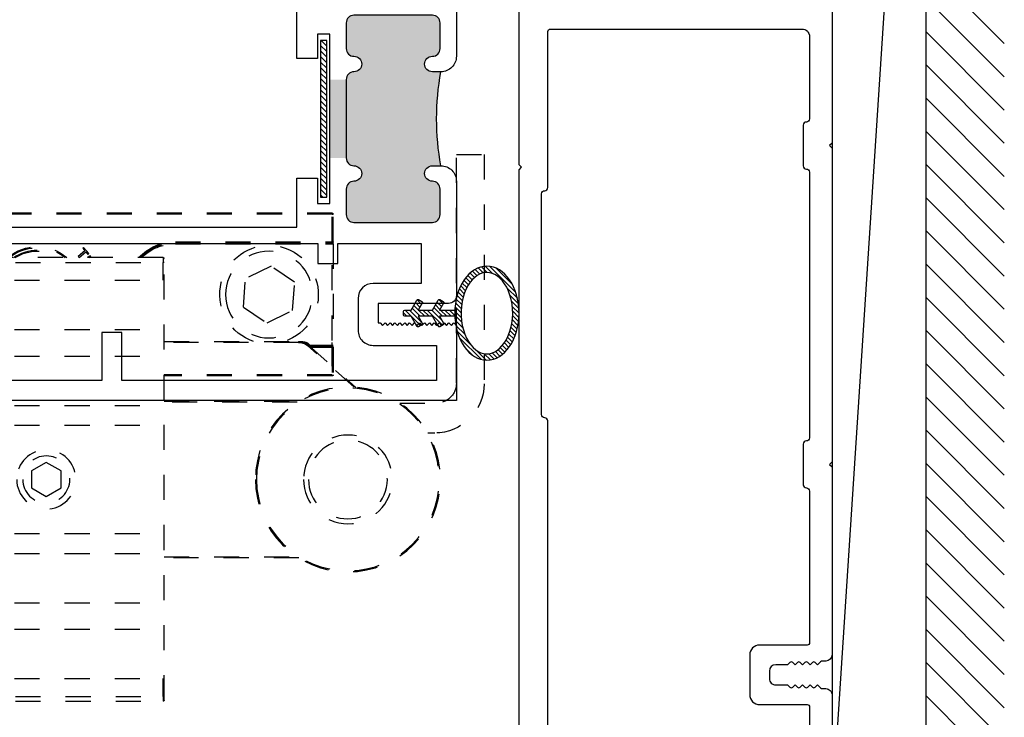
# Model space of a CAD drawing. Extents: x 0 to 412, y 0 to 42.
# Drawn here: x 206 to 210, y 17 to 20 of the extents above; entities that cross this region are included whole.
import ezdxf

# ---------------------------------------------------------------- set-up
doc = ezdxf.new("R2010")
doc.units = 0
doc.header["$LTSCALE"] = 0.25
doc.header["$MEASUREMENT"] = 0
doc.linetypes.add('HIDDEN2', pattern=[0.1875, 0.125, -0.0625])
for name, color, linetype in [('Arcadia-Hidden', 1, 'HIDDEN2'), ('Arcadia-Profile', 6, 'Continuous'), ('Arcadia-Shade', 8, 'Continuous')]:
    doc.layers.add(name, color=color, linetype=linetype)

# ---------------------------------------------------------------- blocks, each defined once
blk = doc.blocks.new('*U9')
at = {"layer": 'Arcadia-Hidden'}
for p, q in [((0.4961142171696338, 0.7479913338100804), (0.4961142171696338, 0.7440543238101216)), ((2.85044619717064, 0.7440543238101216), (2.85044619717064, 0.7479913338100804)), ((0.4961142171696338, 0.7440543238101216), (0.492177207169334, 0.7440543238101216)), ((2.85044619717064, 0.7440543238101216), (2.85438320717094, 0.7440543238101216)), ((2.88981629717, 0.7342117988100543), (2.88981629717, 0.738148808810013)), ((2.8937533071703, 0.7342117988100543), (2.88981629717, 0.7342117988100543)), ((0.492177207169334, 0.633818043810027), (0.492177207169334, 0.6331886607307414)), ((0.492177207169334, 0.6259440238099958), (0.492177207169334, 0.6338180438101407)), ((0.4961142171696338, 0.6338180438101407), (0.4933303307016104, 0.6310341573415488)), ((0.4961142171696338, 0.6298810338100683), (0.4961142171696338, 0.6295663422704254)), ((0.4961142171696338, 0.6295663422704254), (0.4961142171696338, 0.6259440238099958)), ((2.224461607170269, 0.6298810338100683), (2.224461607170269, 0.6338180438101407)), ((2.224461607170269, 0.6298810338100683), (2.224461607170269, 0.6259440238101095)), ((2.85044619717064, 0.6298810338100683), (2.85044619717064, 0.6338180438101407)), ((2.85044619717064, 0.6298810338100683), (2.85044619717064, 0.6259440238101095)), ((2.85438320717094, 0.6259440238099958), (2.85438320717094, 0.633818043810027)), ((0.492177207169334, 0.6259440238099958), (0.492177207169334, 0.2401170438100624)), ((0.4961142171696338, 0.2401170438100624), (0.4961142171696338, 0.6259440238099958)), ((2.85044619717064, 0.6259440238101095), (2.85044619717064, 0.5708258837887459)), ((2.85438320717094, 0.5708258837887459), (2.85438320717094, 0.6259440238101095)), ((1.167320000000017, 0.5511408337978199), (1.171257010000317, 0.5511408337978199)), ((1.171257010000317, 0.5708258837978409), (1.171257010000317, 0.5511408337978199)), ((3.56014019716963, 0.5511408337978199), (1.171257010000317, 0.5511408337978199)), ((1.171257010000317, 0.4802746538190266), (1.171257010000317, 0.5511408337978199)), ((3.56014019716963, 0.5511408337978199), (3.56014019716963, 0.5708258837978409)), ((3.56014019716963, 0.5511408337978199), (3.56014019716963, 0.4802746538190266)), ((3.564077207168111, 0.5511408337978199), (3.56014019716963, 0.5511408337978199)), ((0.6459540481801014, 0.4730519519387033), (0.7402018941565985, 0.536566123418186)), ((0.7402018941565985, 0.536566123418186), (0.8423307031464446, 0.486702180289885)), ((0.6538350111923137, 0.3596738373306496), (0.6459540481801014, 0.4730519519387033)), ((0.8502116661600211, 0.3733240656819876), (0.8423307031462172, 0.4867021802898992)), ((3.564077207168111, 0.480274653819254), (1.167320000000017, 0.480274653819254)), ((0.7559638201828421, 0.3098098942020786), (0.6538350111923137, 0.3596738373306496)), ((0.8502116661602485, 0.3733240656819237), (0.7559638201828421, 0.3098098942020786)), ((3.564077207168111, 0.2834241538192717), (1.167320000000017, 0.2834241538192717)), ((0.6299725571707313, 0.2361800338102173), (0.6299725571707313, 0.2322430238101449)), ((0.4961142171696338, 0.1368600620308942), (0.4961142171696338, 0.2322430238101449)), ((0.5906623100681827, 0.2211954546512405), (0.59328299320714, 0.2182574165951681)), ((0.6013826056123435, 0.22879814006011), (0.5994766088415417, 0.2322430238101449)), ((3.564077207168111, 0.1771248838192494), (1.167320000000017, 0.1771248838192494)), ((1.167320000000017, -0.002501366180891), (0.6293034796212851, -0.002501366180891)), ((0.6354379770893956, -0.0064383761808711), (1.167320000000017, -0.0064383761808213)), ((3.564077207168111, -0.0197256161806192), (1.167320000000017, -0.0197256161806192)), ((3.564077207168111, -0.0984658161805894), (1.167320000000017, -0.0984658161805894)), ((3.564077207168111, -0.531536916180596), (1.167320000000017, -0.531536916180596)), ((0.6293034796212851, -0.6275013661809337), (1.167320000000017, -0.6275013661808911)), ((1.167320000000017, -0.623564356180847), (0.6354379770893956, -0.623564356180847)), ((3.564077207168111, -0.6102771161806797), (1.167320000000017, -0.6102771161806797)), ((3.564077207168111, -0.8071276161807756), (1.167320000000017, -0.8071276161807756)), ((3.564077207168111, -0.9134268861807978), (1.167320000000017, -0.9134268861807978)), ((3.564077207168111, -1.110277386180893), (1.167320000000017, -1.110277386180893)), ((1.171257010000317, -1.1811435661598), (1.171257010000317, -1.110277386181007)), ((3.56014019716963, -1.110277386181007), (3.56014019716963, -1.1811435661598)), ((1.171257010000317, -1.1811435661598), (1.167320000000017, -1.1811435661598)), ((3.56014019716963, -1.1811435661598), (1.171257010000317, -1.1811435661598)), ((1.171257010000317, -1.1811435661598), (1.171257010000317, -1.200828616159821)), ((3.56014019716963, -1.200828616159736), (3.56014019716963, -1.1811435661598)), ((3.56014019716963, -1.1811435661598), (3.564077207168111, -1.1811435661598))]:
    blk.add_line(p, q, dxfattribs=at)
for points in [[(0.2255198056384415, -0.0099096995135395), (0.0787395405034204, -0.0099096995132979, -0.4142135623730951), (6.2071696902e-06, 0.0688236338199775), (6.2071696902e-06, 0.9821303004854262), (-0.1102204594960767, 0.9821303004854262), (-0.1102204594960767, 0.0668553004860431, 0.4142135623730951), (0.0866128738373391, -0.1299780328472591), (0.1138165517133984, -0.1299780328472946)], [(1.262678182869422, 0.570825883797848, 0.2015127546467515), (1.122098807170004, 0.6298810338100967), (0.4961142171696338, 0.6298810338100683, -0.1989123673782165), (0.4933303307011557, 0.6310341573415204, -0.1989123673810995), (0.492177207169334, 0.6338180438101407), (0.4921772071697888, 0.7440543238101216, -0.4142135623730951), (0.4961142171696338, 0.7479913338100804), (2.85044619717064, 0.7479913338100804, -0.4142135623730951), (2.854383207170712, 0.7440543238101216), (2.85438320717094, 0.6338180438101407, -0.4142135623730951), (2.85044619717064, 0.6298810338101535), (2.224461607170269, 0.6298810338100683, 0.2015127546662282), (2.08388223146062, 0.570825883787268)], [(1.268140122193699, 0.5708258837978195, 0.2064716107384652), (1.122098807170004, 0.6338180438100838), (0.4961142171696338, 0.6338180438101407), (0.4961142171696338, 0.7440543238101216), (2.85044619717064, 0.7440543238101216), (2.85044619717064, 0.6338180438101407)], [(2.8937533071703, 0.5708258837887459), (2.8937533071703, 0.7342117988100543, 0.4142135623730951), (2.88981629717, 0.7381488088100415), (2.85438320717094, 0.738148808810013)], [(1.865146341201125, 0.570825883791247, 0.0188285033812497), (1.854235685149433, 0.5848702086428719), (1.843392393650901, 0.5757716067454229), (1.819394956889482, 0.6417040223762914), (1.880158599814421, 0.6066221167762822), (1.86931530831589, 0.5975235148788332, -0.0323916717025096), (1.888919125796292, 0.5708258837886322)], [(2.85438320717094, 0.6338180438101407), (2.85044619717064, 0.6338180438101407), (2.224461607170269, 0.6338180438101407, 0.2064716107563798), (2.078420292137479, 0.570825883787808)], [(1.257110125753797, 0.5708258837978409, 0.196261568304746), (1.122098807170004, 0.6259440238100811), (0.4961142171696338, 0.6259440238099958), (0.492177207169334, 0.6259440238099958)], [(2.85438320717094, 0.6259440238101095), (2.85044619717064, 0.6259440238101095), (2.224461607170269, 0.6259440238100811, 0.196261568320464), (2.089450288578291, 0.5708258837897691)], [(1.167320000000017, 0.2361800338102173), (0.6299725571707313, 0.2361800338102173, 0.1841318128827414), (0.590662310067728, 0.2211954546507857), (0.401722411595074, 0.0526640752122378)], [(0.4081912165972881, 0.0531585005530135), (0.59328299320714, 0.2182574165951681, -0.1841318128827414), (0.6299725571707313, 0.2322430238101449), (1.167320000000017, 0.2322430238101449)], [(0.5807993180314952, 0.2164949838101893), (0.4961142171696338, 0.2164949838101964, 0.1989123673782165), (0.4933303307011557, 0.2153418602787442, 0.1989123673810995), (0.492177207169334, 0.212557973810124), (0.4921772071697888, 0.102321693810143, 0.4142135623730951), (0.4961142171696338, 0.0983846838101843), (1.167320000000017, 0.0983846838101843)]]:
    blk.add_lwpolyline(points, format="xyb", dxfattribs=at)
for points in [[(2.85438320717094, 0.7342117988100543), (2.88981629717, 0.7342117988100543), (2.88981629717, 0.5708258837887459)], [(1.4648344625557, 0.5708258837888596), (1.459539210188268, 0.5740525527934213), (1.462079263795203, 0.5782210078934785), (1.47421532372482, 0.5708258837888596)], [(0.5842286346794481, 0.2204319938102546), (0.4961142171696338, 0.2204319938102688), (0.492177207169334, 0.2204319938102688)], [(0.577890810325016, 0.2125579738101311), (0.4961142171696338, 0.212557973810124), (0.4961142171696338, 0.102321693810143), (1.167320000000017, 0.102321693810143)]]:
    blk.add_lwpolyline(points, dxfattribs=at)
for points in [[(1.492047160331821, 0.6077570305901534), (1.483494214257916, 0.5976917365676289), (1.509946001448952, 0.575214429012124), (1.506557877884006, 0.5712272110900929), (1.48010609069297, 0.5937045186455979), (1.471553144619065, 0.5836392246230733), (1.468003548176966, 0.5866554809677953), (1.488497563889723, 0.6107732869349892)], [(1.637351753584653, -0.3831923796794965), (1.578296603585613, -0.3490968729299877), (1.578296603585613, -0.2809058594308564), (1.637351753584653, -0.2468103526813476), (1.696406903585511, -0.2809058594308564), (1.696406903585511, -0.3490968729299877)], [(3.094045453584612, -0.3831923796794965), (3.034990303585573, -0.3490968729299877), (3.034990303585573, -0.2809058594308564), (3.094045453584612, -0.2468103526813476), (3.153100603585471, -0.2809058594308564), (3.153100603585471, -0.3490968729299877)]]:
    blk.add_lwpolyline(points, close=True, dxfattribs=at)
blk.add_lwpolyline([(1.167320000000017, -1.196891606159749), (1.167320000000472, 0.5668888737978821, -0.4142135623720379), (1.171257010000317, 0.5708258837978692), (3.56014019716963, 0.5708258837978409, -0.4142135623730951), (3.564077207169702, 0.5668888737978821), (3.564077207168111, -1.196891606159749, -0.4142135623720379), (3.56014019716963, -1.200828616159708), (1.171257010000317, -1.200828616159736, -0.4142135623720379)], format="xyb", close=True, dxfattribs=at)
for centre, radius in [((0.7480828571706298, 0.4231880088101323), 0.1732284400000026), ((0.4330772071696174, -0.315001366180891), 0.3690000000003692), ((0.4330772071696174, -0.315001366180891), 0.3650629900004105), ((0.4330772071696174, -0.31500136618082), 0.1771654500000056), ((0.4330772071696174, -0.31500136618082), 0.157480400000005), ((1.637351753584653, -0.3150013661804789), 0.1181103000000038), ((1.637351753584653, -0.3150013661804789), 0.093958712155003), ((3.094045453584612, -0.3150013661804789), 0.1181103000000038), ((3.094045453584612, -0.3150013661804789), 0.093958712155003)]:
    blk.add_circle(centre, radius, dxfattribs=at)
for centre, radius, start, end in [((0.4959675971774687, 0.6333576640878565), 0.0037941558409844, 182.552974731857, 272.2146689136116), ((0.7480828571706298, 0.4231880088101323), 0.1968504999999823, 288.194872338858, 251.805127661142), ((1.673280207170137, 0.433030533810086), 0.1811024600000057, 49.54091690929481, 130.4590830907051), ((1.673280207170137, 0.433030533810086), 0.1771654500000058, 51.0575587192633, 128.9424412807367), ((1.673280207170137, 0.433030533810086), 0.1673229250000071, 55.43967820776752, 124.5603217922325), ((1.673280207170137, 0.433030533810086), 0.1633859150000065, 57.4980857148201, 122.5019142851799), ((2.283516757169309, 0.4231880088101323), 0.1968505000000089, 48.59037788067706, 131.4096221193229), ((2.283516757169309, 0.4231880088101323), 0.1732284400000077, 58.45973091996534, 121.5402690800346), ((0.6294362592736888, 0.1202553744599473), 0.11592589987105, 89.73493657850734, 104.9773950332547), ((0.6299725571707313, 0.1771248838100408), 0.062992160000002, 118.95502437131, 152.0965882387109)]:
    blk.add_arc(centre, radius, start, end, dxfattribs=at)
blk = doc.blocks.new('OS10JBPD')
at = {"layer": 'Arcadia-Profile'}
for points in [[(-1.25, 3.559153091354687), (-1.249999999999886, 3.039488728522655), (-1.239999999999781, 3.029488728522494), (-1.249999999999715, 3.019488728522532), (-1.249999999999715, 1.766203115139603), (-1.239999999999781, 1.756203115139612), (-1.249999999999715, 1.74620311513965), (-1.249999999999772, 0.9959798370067858, 0.4142135623730951), (-1.225000099999817, 0.970979937006831), (-1.211141707742967, 0.9709799370067742, -0.1989123673805748), (-1.204070654072893, 0.9680510106763904), (-1.191999730402812, 0.9559800870062247), (-1.182656723338141, 0.9653230940708964, -0.414213562369509), (-1.171343037466499, 0.9653230940709818), (-1.162000030401259, 0.9559800870062247), (-1.152657023336587, 0.9653230940708964, -0.414213562376679), (-1.141343337464775, 0.9653230940708397), (-1.13200033040016, 0.9559800870062247), (-1.122657323335488, 0.9653230940708964, -0.414213562369509), (-1.111343637464301, 0.9653230940709818), (-1.102000630399061, 0.9559800870062247), (-1.092657623334389, 0.9653230940708964, -0.414213562376679), (-1.081343937462577, 0.9653230940708397), (-1.072000930397962, 0.9559800870062247), (-1.025002449989358, 0.9559800870062247, -0.4142135623730951), (-1.000002549989631, 0.9309801870064404), (-1.000002549989631, 0.9009816805973117, -0.4142135623730951), (-1.025002449989585, 0.8759817805973285), (-1.072001723983021, 0.8759817805973), (-1.08134473105764, 0.8666387735226238, -0.4142135623753008), (-1.092658416929452, 0.8666387735228795), (-1.102001423994124, 0.8759817805875229), (-1.111344431058796, 0.8666387735228511, -0.4142135623766786), (-1.122658116930551, 0.8666387735229079), (-1.132001123995223, 0.8759817805875229), (-1.141344131059895, 0.8666387735228511, -0.4142135623766786), (-1.15265781693165, 0.8666387735228795), (-1.162000823996322, 0.8759817805875229), (-1.171343831060994, 0.8666387735228511, -0.4142135623784766), (-1.182657516932806, 0.8666387735229363), (-1.192000524002423, 0.8759817805927524), (-1.204071447668241, 0.8639108569269922, -0.1989123673788953), (-1.211142501337917, 0.8609819305969779), (-1.225000099999704, 0.8609819305969779, 0.4142135623743021), (-1.249999999999772, 0.8359820305969662), (-1.249999999999772, 0.4219900491546298)], [(0, 0.009999979999975), (6.821e-13, 2.932922431346213), (-0.0099999999993088, 2.942922431346175), (6.821e-13, 2.952922431346166), (-1.7053e-12, 3.781653091354712, 0.4142135623731117)], [(-0.1150003731657136, 0.3859870961967431), (-0.1150003731657136, 1.929885208030725, -0.4142135623730951), (-0.1025001865827164, 1.942385394613722, 0.4142135623730951), (-0.0899999999999466, 1.95488558119672), (-0.0899999999998613, 2.83667224476315, 0.4142135623730951), (-0.1025001865828585, 2.849172431346147, -0.4142135623730951), (-0.1150003731658558, 2.861672617929144), (-0.1150003731658558, 3.484653111354703, 0.414213562372991), (-0.1250003531658308, 3.494653091354706), (-1.129999999999739, 3.494653091354706, 0.4142135623729562), (-1.15999999999974, 3.464653091354705), (-1.15999999999974, 3.135738915105491, 0.4142135623730951), (-1.147499813416743, 3.123238728522494, -0.4142135623730951), (-1.134999626833746, 3.110738541939497), (-1.134999626833746, 2.948238915105463, -0.4142135623730951), (-1.147499813416743, 2.935738728522466, 0.4142135623730951), (-1.15999999999974, 2.923238541939468), (-1.159999999999769, 1.862453301722581, 0.4142135623730951), (-1.147499813416771, 1.849953115139584, -0.4142135623730951), (-1.134999626833774, 1.837452928556587), (-1.134999626833774, 1.674953301722581, -0.4142135623730951), (-1.147499813416771, 1.662453115139584, 0.4142135623730951), (-1.159999999999769, 1.649952928556587), (-1.15999999999974, 1.044720488171265, 0.4142135623735113), (-1.150000019999737, 1.034720508171261), (-0.9602630519077024, 1.034720508171318, -0.4142135623730951), (-0.9212631299076292, 0.9957205861711884), (-0.9212631299076292, 0.8366123317759104, -0.4142135623732007), (-0.9606330511676333, 0.797242410515878), (-1.150000019999765, 0.7972424105159064, 0.4142135623724707), (-1.159999999999712, 0.7872424305159313), (-1.159999999999769, 0.5182402357376362, 0.4142135623735946)]]:
    blk.add_lwpolyline(points, format="xyb", dxfattribs=at)
blk = doc.blocks.new('OS10DRPD')
at = {"layer": 'Arcadia-Profile'}
h = blk.add_hatch(color=256, dxfattribs=at)
h.dxf.hatch_style = 1
h.paths.add_polyline_path([(-0.9375002735907855, -0.0620052908324178), (-0.9375002735907855, -0.0960052908324096, 1), (-0.8755002735907736, -0.0960052908324309, -0.4142135623728937), (-0.8445002735907252, -0.0650052908324037), (-0.7425002735907782, -0.0650052908324037, -0.414213562373095), (-0.7115002735907865, -0.0960052908323954), (-0.7115002735907865, -0.409005290832412, -0.4142135623730951), (-0.7425002735907782, -0.4400052908324037), (-0.8445002735907252, -0.4400052908324037, -0.4142135623728937), (-0.8755002735907736, -0.4090052908323765, 1), (-0.9375002735907855, -0.409005290832412, -0.4142135623732126), (-0.9685002735907347, -0.4400052908324037), (-0.9685002735907347, -0.5050052908324015), (-1.281500273590722, -0.5050052908324015), (-1.281500273590722, -0.4400052908324037, -0.414213562373028), (-1.312500273590785, -0.4090052908323765, 1), (-1.374500273590797, -0.4090052908323978, -0.4142135623732126), (-1.405500273590789, -0.4400052908324037), (-1.507500273590729, -0.4400052908324037, -0.4142135623730951), (-1.538500273590784, -0.4090052908323481), (-1.538500273590784, -0.0960052908324167, -0.4142135623730952), (-1.507500273590771, -0.0650052908324037), (-1.405500273590789, -0.0650052908324037, -0.4142135623731621), (-1.374500273590797, -0.0960052908324025, 1), (-1.312500273590785, -0.0960052908324096), (-1.312500273590785, -0.0620052908324178, 0.0906666666666444)])
h = blk.add_hatch(dxfattribs=at)
h.set_pattern_fill('ANSI31', color=256, scale=0.125, angle=-90)
h.set_pattern_definition([(314.9999999999999, (-198.9271489820101, 159.8240295467833), (0.0110485434560398, 0.0110485434560398), [])])
h.paths.add_polyline_path([(-0.8125074880185837, -0.5173769167332704), (-0.8125074880185837, -0.5423784426121765), (-1.437507488018583, -0.5423784426121765), (-1.437507488018583, -0.5173769167332704)])
h = blk.add_hatch(dxfattribs=at)
h.set_pattern_fill('ANSI31', color=256, scale=0.125, angle=-90)
h.set_pattern_definition([(314.9999999999999, (-198.927443089839, 165.6751246656345), (0.0110485434560398, 0.0110485434560398), [])])
h.paths.add_polyline_path([(-0.8128015958475334, -2.23457608405488), (-0.8128015958475334, -2.209574558175973), (-1.437801595847533, -2.209574558175973), (-1.437801595847533, -2.23457608405488)])
h = blk.add_hatch(color=256, dxfattribs=at)
h.dxf.hatch_style = 1
h.paths.add_polyline_path([(-0.9377943814197351, -2.689947709955732), (-0.9377943814197351, -2.65594770995574, -1), (-0.8757943814197233, -2.655947709955747, 0.4142135623730808), (-0.8447943814197405, -2.686947709955746), (-0.7425002735908013, -2.686947709955775, 0.4142135623731764), (-0.7115002735907865, -2.655947709955769), (-0.7115002735907865, -2.342947709955738, 0.4142135623730139), (-0.7425002735907693, -2.311947709955746), (-0.8447943814197085, -2.311947709955718, 0.4142135623733107), (-0.8757943814197233, -2.342947709955738, -1), (-0.9377943814197351, -2.342947709955727, 0.4142135623731284), (-0.9687943814196842, -2.311947709955746), (-0.9687943814196842, -2.246947709955748), (-1.28179438141967, -2.246947709955748), (-1.28179438141967, -2.311947709955718, 0.414213562372986), (-1.312794381419735, -2.342947709955766, -1), (-1.374794381419746, -2.342947709955748, 0.4142135623731549), (-1.405794381419733, -2.311947709955746), (-1.507500273590773, -2.311947709955732, 0.4142135623732424), (-1.538500273590784, -2.342947709955748), (-1.53850027359067, -2.655947709955744, 0.4142135623729066), (-1.507500273590666, -2.686947709955746), (-1.405794381419761, -2.686947709955775, 0.4142135623733111), (-1.374794381419746, -2.655947709955754, -1), (-1.312794381419735, -2.655947709955747), (-1.312794381419735, -2.689947709955732, -0.0906666666666445)])
for points in [[(-0.9377943814197369, -2.689947709955732, 0.4142135623731539), (-0.8757943814197233, -2.751947709955744), (-0.2333235485365215, -2.751947709955744, -0.4142135623730951), (-0.1833235485365208, -2.801947709955743), (-0.1833235485365208, -3.5), (6.42172608e-08, -3.5), (0, 0), (-0.299770932692013, -2.274e-13), (-0.3099851134055598, -0.0102141807135468), (-0.3001343140020936, -0.0196998058174813), (-0.3099851134055598, -0.029547636324196), (-0.3001343140020936, -0.0393984357276622), (-0.3099851134055598, -0.0492492351315832), (-0.3001343140020936, -0.0591000345345947), (-0.3099851134055598, -0.0689478650417641), (-0.3001343140020936, -0.0787986644452303), (-0.3099851134055598, -0.0886494638486966), (-0.3001343140020936, -0.0985002632521628), (-0.3099851134055598, -0.1079829194593458), (-0.3001343140020936, -0.117833718862812), (-0.3099851134055598, -0.1276845182662782), (-0.3001343140020936, -0.1375353176697445), (-0.3099851134055598, -0.1473861170732107), (-0.3001343140020936, -0.1572339475803801), (-0.3099851134055598, -0.1670847469838463), (-0.3001343140020936, -0.1769355463873126), (-0.3099851134055598, -0.1867863457907788), (-0.3001343140020936, -0.1962690019975071), (-0.3099851134055598, -0.2061198014009733), (-0.3001343140020936, -0.2159706008048943), (-0.3099851134055598, -0.2258214002083605), (-0.3001343140020936, -0.2356692307150752), (-0.3099851134055598, -0.2455200301180866), (-0.3001343140019799, -0.2551867579231839), (-0.3099851134054461, -0.2650375573266501), (-0.3001343140017525, -0.2748883567307985), (-0.3099851134054461, -0.2847391561340373), (-0.3001343140019799, -0.294586986640752), (-0.3099851134054461, -0.3044377860437644), (-0.3099851134055598, -0.3125000000001146), (-0.3877532674129043, -0.3125000000001146), (-0.3877532674129043, -0.0310044335481052, 0.4142144386366237), (-0.4187532981570712, -4.495547838e-06), (-0.8755002735907736, -5.2908324051e-06, 0.4142135623731538), (-0.9375002735907855, -0.0620052908324116), (-0.9375002735907855, -0.0960052908324087, 0.9999999999999998), (-0.8755002735907736, -0.0960052908324087, -0.4142135623728601), (-0.84450027359075, -0.0650052908323993), (-0.7425002735907356, -0.0650052908324028, -0.4142135623729275), (-0.711500273590783, -0.0960052908324087), (-0.7115002735907865, -0.4090052908323978, -0.4142135623729273), (-0.7425002735907534, -0.4400052908324002), (-0.844500273590711, -0.4400052908324037, -0.4142135623728601), (-0.8755002735907702, -0.4090052908323978, 0.9999999999999998), (-0.9375002735907855, -0.4090052908323978, -0.4142135623733804), (-0.968500273590779, -0.4400052908324037), (-1.281500273590722, -0.4400052908324037, -0.4142135623728601), (-1.312500273590782, -0.4090052908323978, 0.9999999999999998), (-1.374500273590797, -0.4090052908323978, -0.4142135623729273), (-1.405500273590764, -0.4400052908324002), (-1.507500273590721, -0.4400052908324037, -0.4142135623725748), (-1.538500273590782, -0.4090052908323978), (-1.538500273590784, -0.0960052908324087, -0.4142135623729608), (-1.507500273590785, -0.0650052908324028), (-1.405500273590746, -0.0650052908324028, -0.4142135623729275), (-1.374500273590793, -0.0960052908324087, 0.9999999999999998), (-1.312500273590785, -0.0960052908324087), (-1.312500273590785, -0.0620052908324169, 0.4142135623731538), (-1.374500273590797, -5.2908324051e-06), (-1.831227614532622, -4.4955478415e-06, 0.4142144386366742), (-1.862227645276789, -0.031004433547956), (-1.862227645276789, -0.3125000000001146), (-1.939995799284133, -0.3125000000001146), (-1.939995799284247, -0.3044377860437644), (-1.949846598687713, -0.294586986640752), (-1.939995799284247, -0.2847391561340373), (-1.94984659868794, -0.2748883567307985), (-1.939995799284247, -0.2650375573266501), (-1.949846598687713, -0.2551867579231839), (-1.939995799284133, -0.2455200301180866), (-1.949846598687599, -0.2356692307150752), (-1.939995799284133, -0.2258214002083605), (-1.949846598687599, -0.2159706008048943), (-1.939995799284133, -0.2061198014009733), (-1.949846598687599, -0.1962690019975071), (-1.939995799284133, -0.1867863457907788), (-1.949846598687599, -0.1769355463873126), (-1.939995799284133, -0.1670847469838463), (-1.949846598687599, -0.1572339475803801), (-1.939995799284133, -0.1473861170732107), (-1.949846598687599, -0.1375353176697445), (-1.939995799284133, -0.1276845182662782), (-1.949846598687599, -0.117833718862812), (-1.939995799284133, -0.1079829194593458), (-1.949846598687599, -0.0985002632521628), (-1.939995799284133, -0.0886494638486966), (-1.949846598687599, -0.0787986644452303), (-1.939995799284133, -0.0689478650417641), (-1.949846598687599, -0.0591000345345947), (-1.939995799284133, -0.0492492351315832), (-1.949846598687599, -0.0393984357276622), (-1.939995799284133, -0.029547636324196), (-1.949846598687599, -0.0196998058174813), (-1.939995799284133, -0.0102141807135468), (-1.95020997999768, -2.274e-13), (-2.249980912689693, 0), (-2.249980996730073, -2.847603827879965, 0.3179010049959174), (-2.239981015956061, -2.860694103703264), (-2.131580820244323, -2.860694103703452, 0.9575888286994453), (-2.129850058504757, -2.820769132842738), (-2.187840461934683, -2.810204922757777), (-2.187840461934683, -2.751948175512695), (-1.955999586333405, -2.751947244398892), (-1.955999586333405, -2.850693172589658, 0.414213562372991), (-1.945999586333414, -2.860693172589649), (-1.837599409847655, -2.860693172589663, 0.9575888287021826), (-1.835868648108089, -2.820768201728939), (-1.893859051538015, -2.81020399164396), (-1.893859051538015, -2.751947244399404), (-1.374794381419746, -2.751947709955744, 0.4142135623731539), (-1.312794381419735, -2.689947709955736), (-1.312794381419735, -2.65594770995574, 0.9999999999999998), (-1.374794381419746, -2.65594770995574, -0.4142135623729441), (-1.405794381419729, -2.686947709955771), (-1.507500273590721, -2.686947709955746, -0.4142135623725244), (-1.538500273590674, -2.65594770995574), (-1.538500273590784, -2.342947709955752, -0.4142135623732293), (-1.507500273590764, -2.311947709955732), (-1.405794381419696, -2.311947709955746, -0.4142135623729275), (-1.374794381419743, -2.342947709955752, 0.9999999999999998), (-1.312794381419735, -2.342947709955752, -0.4142135623729441), (-1.281794381419695, -2.311947709955718), (-0.9687943814196842, -2.311947709955746, -0.4142135623733804), (-0.9377943814197369, -2.342947709955752, 0.9999999999999998), (-0.8757943814197233, -2.342947709955752, -0.4142135623729441), (-0.8447943814197405, -2.311947709955718), (-0.7425002735907356, -2.311947709955746, -0.4142135623729275), (-0.711500273590783, -2.342947709955752), (-0.7115002735907865, -2.65594770995574, -0.4142135623729441), (-0.7425002735907693, -2.686947709955771), (-0.8447943814197743, -2.686947709955746, -0.4142135623729273), (-0.8757943814197268, -2.65594770995574, 0.9999999999999998), (-0.9377943814197351, -2.65594770995574)], [(-1.623067066025575, -0.4740048310669894), (-1.62306713634544, -0.1406001385705977), (-1.78222764527679, -0.1405998614295463), (-1.782227645276798, -0.3324766446146627, -0.4141949823657722), (-1.842223839085022, -0.3924766444939402), (-1.969842792495938, -0.3924847401974789, -0.4142321426245088), (-2.029846598687718, -0.3324847403182014), (-2.029846598687711, -0.0799999999999983), (-2.169980915050707, -0.0799999999999983), (-2.169980935726272, -1.335976492305911), (-1.977790048690565, -1.335976492305911), (-1.977790048690557, -1.415976492305909), (-2.169980977586519, -1.415976492305913), (-2.169980990872542, -2.611347400842171), (-1.99729682114007, -2.611347400842171, 1.000000000000177), (-1.97729682114007, -2.611347400842171), (-1.897296821140068, -2.611347400842171, 0.9999999999999998), (-1.877296821140069, -2.611347400842171), (-1.623066618844131, -2.611347400842171), (-1.623066698081274, -2.277948153562857), (-1.703066698081279, -2.277948153500511), (-1.703066698081279, -2.198948311500026), (-1.623066713833637, -2.198948311634524), (-1.623067038639076, -0.5530046730192284), (-1.703066698081279, -0.5530046731117944), (-1.703066698081279, -0.4740048311113095)], [(-0.546933849100178, -0.4740048311113095), (-0.6269280185986901, -0.47400483104897), (-0.62692808524384, -0.1406001385770939), (-0.4677532674129026, -0.1405998614230501), (-0.4677532674129026, -0.3325000000001141, 0.4142135623730864), (-0.4077532674129003, -0.3925000000001129), (-0.2801343140019732, -0.3925000000001057, 0.4142135623730777), (-0.2201343140019745, -0.332500000000107), (-0.2201343140019887, -0.0800000000001706), (-0.0799999985321804, -0.0800000000000587), (-0.0799999856783629, -1.335976492305911), (-0.2722104984941893, -1.335976492305911), (-0.2722104984941964, -1.415976492305909), (-0.0799999638294011, -1.415976492305913), (-0.0799999612262195, -2.611347400842174), (-0.6269276570668563, -2.611347400842171), (-0.6269277134613845, -2.27794815356285), (-0.546933849100178, -2.277948153500511), (-0.546933849100178, -2.198948311500022), (-0.626927726824242, -2.198948311634514), (-0.6269280052358539, -0.5530046729773029), (-0.546933849100178, -0.5530046731117944)]]:
    blk.add_lwpolyline(points, format="xyb", close=True, dxfattribs=at)
for points in [[(-0.88469559001107, -0.5550052908324093), (-0.8846955900110629, -0.6367434903123704), (-0.6919278689985049, -0.6367434903123704), (-0.6919259806331866, -2.115209507017767), (-0.8846955900110629, -2.115209507017767), (-0.88469559001107, -2.196947709955737), (-0.7870028370689326, -2.19694770995573), (-0.7870028370689468, -2.246947709955748), (-1.462997710115814, -2.246947709955745), (-1.462997710115814, -2.196947709955744), (-1.362431829431072, -2.196947709955744), (-1.362431829431072, -2.115203770359372), (-1.558065267249503, -2.115210490624236), (-1.558067155615503, -0.6367424939875841), (-1.362431829431072, -0.6367492143340537), (-1.362431829431072, -0.5550052908324022), (-1.462997710115814, -0.5550052908324022), (-1.462997710115814, -0.5050052908324015), (-0.7870028370689397, -0.5050052908324015), (-0.7870028370689326, -0.5550052908324165)], [(-0.8125074880185837, -0.5173769167332704), (-0.8125074880185837, -0.5423784426121765), (-1.437507488018583, -0.5423784426121765), (-1.437507488018583, -0.5173769167332704)], [(-0.8128015958475334, -2.23457608405488), (-0.8128015958475334, -2.209574558175973), (-1.437801595847533, -2.209574558175973), (-1.437801595847533, -2.23457608405488)]]:
    blk.add_lwpolyline(points, close=True, dxfattribs=at)
for centre, start, end in [((-1.125000273590785, 0.963502062109014), 259.6386948550829, 280.361305144917), ((-1.125294381419735, -3.715455062897164), 79.63869485508303, 100.3613051449171)]:
    blk.add_arc(centre, 1.042507352941427, start, end, dxfattribs=at)
blk = doc.blocks.new('*U306')
at = {"layer": 'Arcadia-Shade'}
h = blk.add_hatch(dxfattribs=at)
h.set_pattern_fill('ANSI31', color=256, scale=0.1, angle=-1.27e-14, style=0)
h.set_pattern_definition([(44.99999999999999, (-113.8840831529892, -33.62174016644609), (-0.0088388347648318, 0.0088388347648318), [])])
edge = h.paths.add_edge_path()
edge.add_ellipse((-0.4342295841250206, 4.97e-14), major_axis=(0, 0.1875), ratio=0.6841088846780773, start_angle=264.4217476130614, end_angle=275.5782523868882)
edge.add_ellipse((-0.4342295841250206, 4.97e-14), major_axis=(0, 0.1875), ratio=0.6841088846780773, start_angle=275.5782523868882, end_angle=264.4217476130615)
edge = h.paths.add_edge_path(flags=16)
edge.add_spline(control_points=[(-0.4342295841250206, 0.1625000000000512), (-0.4619512464257838, 0.1625000000000512), (-0.4923607705383546, 0.1426802493805042), (-0.5340335219057267, 0.0648580149939235), (-0.5425166767667378, 0.0088926197908847), (-0.5256764559378411, -0.0906080741021995), (-0.5006264045270115, -0.1320713305820931), (-0.4454022071059712, -0.168276150081482), (-0.4169590045464276, -0.1670838556874301), (-0.3624010756014826, -0.1250510185654221), (-0.3390798263608161, -0.080867936004573), (-0.326561966281389, 0.0202171242687328), (-0.3375239636112184, 0.0751478423896828), (-0.3804961408875158, 0.1456804904788314), (-0.4084479718943186, 0.1625000000000512), (-0.4342295841250206, 0.1625000000000512)], knot_values=[0, 0, 0, 0, 0.9066623458449857, 0.9066623458449857, 1.813324691689971, 1.813324691689971, 2.719987037534957, 2.719987037534957, 3.626649383379943, 3.626649383379943, 4.533311729224928, 4.533311729224928, 5.439974075069914, 5.439974075069914, 6.283185307179586, 6.283185307179586, 6.283185307179586, 6.283185307179586], degree=3, periodic=0)
edge = h.paths.add_edge_path()
edge.add_arc((-0.1064591682478664, 0.0074999999999932), 0.0050000000000026, 0, 90.00000000016283)
edge.add_line((-0.1064591682478806, 0.0124999999999958), (-0.1314591682478863, 0.0124999999999815))
edge.add_line((-0.1314591682478863, 0.0124999999999815), (-0.1545531790154655, 0.0524999999999878))
edge.add_arc((-0.158883306034383, 0.0499999999999901), 0.004999999999995, 30.00000000000404, 120.000000000004)
edge.add_line((-0.1613833060343808, 0.0543301270189076), (-0.1743736870911334, 0.0468301270189358))
edge.add_arc((-0.1718736870911499, 0.042500000000004), 0.0050000000000045, 119.9999999997816, 210.000000000004)
edge.add_line((-0.1762038141100675, 0.0400000000000063), (-0.1603266817073603, 0.0124999999999958))
edge.add_line((-0.1603266817073603, 0.0124999999999958), (-0.2164591682478942, 0.0124999999999958))
edge.add_line((-0.2164591682478942, 0.0124999999999958), (-0.2395531790154592, 0.0524999999999878))
edge.add_arc((-0.2438833060343768, 0.0499999999999901), 0.0049999999999949, 30.00000000000404, 120.000000000004)
edge.add_line((-0.2463833060343745, 0.0543301270189076), (-0.2593736870911272, 0.0468301270189358))
edge.add_arc((-0.2568736870911437, 0.042500000000004), 0.0050000000000045, 119.9999999997816, 210.000000000004)
edge.add_line((-0.2612038141100612, 0.0400000000000063), (-0.245326681707354, 0.0124999999999958))
edge.add_line((-0.245326681707354, 0.0124999999999958), (-0.3062445310393542, 0.0124999999999958))
edge.add_ellipse((-0.4342295841250206, 4.97e-14), major_axis=(0, 0.1875), ratio=0.6841088846780773, start_angle=264.4217476130615, end_angle=275.57825238688815, ccw=False)
edge.add_line((-0.3062445310393542, -0.01250000000001), (-0.245326681707354, -0.01250000000001))
edge.add_line((-0.245326681707354, -0.01250000000001), (-0.2612038141100612, -0.0400000000000205))
edge.add_arc((-0.2568736870911437, -0.0425000000000182), 0.0050000000000045, 149.9999999999959, 240.0000000000367)
edge.add_line((-0.2593736870911414, -0.0468301270189429), (-0.2463833060343745, -0.0543301270189289))
edge.add_arc((-0.2438833060343768, -0.0500000000000114), 0.0049999999999974, 239.9999999999959, 329.999999999996)
edge.add_line((-0.2395531790154592, -0.0525000000000091), (-0.21645916824788, -0.01250000000001))
edge.add_line((-0.21645916824788, -0.01250000000001), (-0.1603266817073461, -0.01250000000001))
edge.add_line((-0.1603266817073461, -0.01250000000001), (-0.1762038141100675, -0.0400000000000063))
edge.add_arc((-0.1718736870911357, -0.0425000000000111), 0.0050000000000071, 150.0000000000069, 240.0000000000367)
edge.add_line((-0.1743736870911334, -0.0468301270189358), (-0.1613833060343808, -0.054330127018936))
edge.add_arc((-0.158883306034383, -0.0500000000000043), 0.005000000000007, 240.0000000000774, 330.0000000000069)
edge.add_line((-0.1545531790154513, -0.0525000000000091), (-0.1314591682478721, -0.01250000000001))
edge.add_line((-0.1314591682478721, -0.01250000000001), (-0.1064591682478664, -0.01250000000001))
edge.add_arc((-0.1064591682478664, -0.0075000000000145), 0.0049999999999955, 270, 360)
edge.add_line((-0.1014591682478709, -0.0075000000000145), (-0.1014591682478709, 0.0074999999999932))
at = {"layer": 'Arcadia-Profile', "linetype": 'Continuous'}
blk.add_lwpolyline([(-0.3062445310393542, -0.01250000000001), (-0.245326681707354, -0.01250000000001), (-0.2612038141100612, -0.0400000000000134, 0.4142135623730995), (-0.2593736870911414, -0.0468301270189429), (-0.2463833060343745, -0.054330127018936, 0.4142135623731034), (-0.2395531790154592, -0.052500000000002), (-0.21645916824788, -0.01250000000001), (-0.1603266817073461, -0.01250000000001), (-0.1762038141100675, -0.0400000000000134, 0.4142135623730995), (-0.1743736870911334, -0.0468301270189429), (-0.1613833060343808, -0.054330127018936, 0.4142135623731091), (-0.1545531790154513, -0.052500000000002), (-0.1314591682478721, -0.01250000000001), (-0.1064591682478664, -0.01250000000001, 0.4142135623730909), (-0.1014591682478709, -0.0075000000000145), (-0.1014591682478709, 0.0075000000000003, 0.4142135623730951), (-0.1064591682478806, 0.0124999999999958), (-0.1314591682478863, 0.0124999999999815), (-0.1545531790154655, 0.0524999999999878, 0.4142135623730719), (-0.1613833060343808, 0.0543301270189076), (-0.1743736870911476, 0.0468301270189286, 0.4142135623730996), (-0.1762038141100675, 0.0399999999999992), (-0.1603266817073603, 0.0124999999999958), (-0.2164591682478942, 0.0124999999999958), (-0.2395531790154592, 0.0524999999999878, 0.4142135623730848), (-0.2463833060343745, 0.0543301270189076), (-0.2593736870911414, 0.0468301270189286, 0.4142135623730996), (-0.2612038141100612, 0.0399999999999992), (-0.245326681707354, 0.0124999999999958), (-0.3062445310393542, 0.0124999999999958)], format="xyb", dxfattribs=at)
at = {"layer": 'Arcadia-Profile'}
blk.add_ellipse((-0.4342295841250206, 4.97e-14), major_axis=(0, 0.1875), ratio=0.6841088846780773, dxfattribs=at)
blk.add_open_spline([(-0.4342295841250206, 0.1625000000000512), (-0.4619512464257838, 0.1625000000000512), (-0.4923607705383546, 0.1426802493805042), (-0.5340335219057267, 0.0648580149939235), (-0.5425166767667378, 0.0088926197908847), (-0.5256764559378411, -0.0906080741021995), (-0.5006264045270115, -0.1320713305820931), (-0.4454022071059712, -0.168276150081482), (-0.4169590045464276, -0.1670838556874301), (-0.3624010756014826, -0.1250510185654221), (-0.3390798263608161, -0.080867936004573), (-0.326561966281389, 0.0202171242687328), (-0.3375239636112184, 0.0751478423896828), (-0.3804961408875158, 0.1456804904788314), (-0.4084479718943186, 0.1625000000000512), (-0.4342295841250206, 0.1625000000000512)], degree=3, knots=[0, 0, 0, 0, 0.9066623458449857, 0.9066623458449857, 1.813324691689971, 1.813324691689971, 2.719987037534957, 2.719987037534957, 3.626649383379943, 3.626649383379943, 4.533311729224928, 4.533311729224928, 5.439974075069914, 5.439974075069914, 6.283185307179586, 6.283185307179586, 6.283185307179586, 6.283185307179586], dxfattribs=at)

msp = doc.modelspace()

# ---------------------------------------------------------------- hatches: boundary and pattern name
at = {"layer": 'Arcadia-Shade'}
h = msp.add_hatch(dxfattribs=at)
h.set_pattern_fill('ANSI31', color=256, scale=0.75, angle=90, style=0)
h.set_pattern_definition([(135, (311.0861367505559, -121.1782192313102), (-0.0662912607362388, -0.0662912607362388), [])])
h.paths.add_polyline_path([(209.5312512598273, 23.5428460945343), (209.8437512598273, 23.5428460945343), (209.8437512598273, 16.29284609453431), (209.5312512598273, 16.29284609453431)])

# ---------------------------------------------------------------- linework, layer by layer
msp.add_line((209.5312512598273, 16.29284609453431), (209.5312512598273, 23.5428460945343))
msp.add_line((209.5312512598384, 22.81278802497679), (209.1561159396091, 17.06383693917071), dxfattribs=at)
msp.add_lwpolyline([(209.5311159396091, 17.06383693917071), (209.5312512598384, 22.81278802497679), (209.1562512598383, 22.81278802497679), (209.1561159396091, 17.06383693917071)], close=True, dxfattribs=at)

# ---------------------------------------------------------------- block references
at = {"xscale": -1}
msp.add_blockref('*U9', (207.6562487401743, 18.67911411731798), dxfattribs=at)
at = {"layer": 'Arcadia-Profile', "xscale": -1}
for name, p in [('OS10JBPD', (207.9062487401746, 16.66784609453429)), ('*U306', (207.3437487401741, 19.02798330772721))]:
    msp.add_blockref(name, p, dxfattribs=at)
at = {"layer": 'Arcadia-Profile', "xscale": -1, "rotation": 270}
msp.add_blockref('OS10DRPD', (207.6562487401742, 20.92909503000767), dxfattribs=at)

doc.saveas('drawing.dxf')
